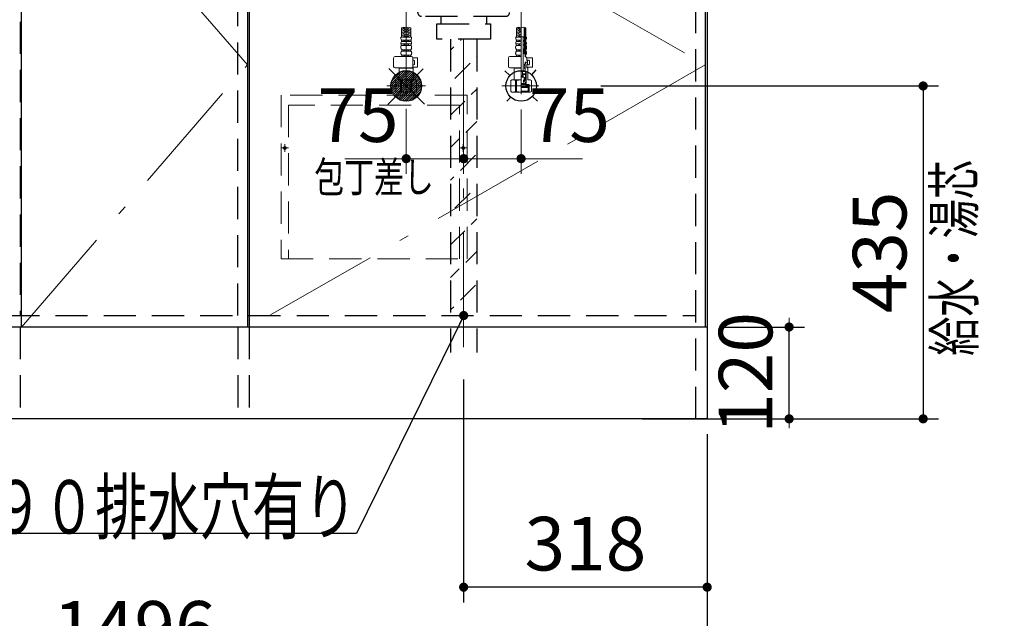
# Model space of a CAD drawing. Units: millimetres. Extents: x 210 to 8110, y 68 to 5608.
# Drawn here: x 2968 to 4254, y 799 to 1582 of the extents above; entities that cross this region are included whole.
import ezdxf

# ---------------------------------------------------------------- set-up
doc = ezdxf.new("R2010")
doc.units = ezdxf.units.MM
doc.header["$LTSCALE"] = 5
doc.linetypes.add('DASHDOT', pattern=[50.5, 30, -9, 2.5, -9])
doc.linetypes.add('HIDDEN', pattern=[12.6, 8.4, -4.2])
for name, color, linetype, lineweight in [('キャビ', 134, 'Continuous', 9), ('トビラ', 54, 'Continuous', 9), ('トラップ', 4, 'Continuous', 9), ('水栓', 94, 'Continuous', 9)]:
    doc.layers.add(name, color=color, linetype=linetype, lineweight=lineweight)
doc.styles.get("Standard").update_dxf_attribs({"font": 'txt', "bigfont": 'bigfont'})
doc.styles.add('ＭＳ ゴシック', font='txt')
doc.dimstyles.get("Standard").update_dxf_attribs({"dimtxt": 0.18, "dimasz": 0.18, "dimexe": 0.18, "dimexo": 0.0625, "dimgap": 0.09, "dimtad": 0, "dimtih": 1, "dimtoh": 1, "dimdec": 4, "dimzin": 0, "dimdsep": 46, "dimtxsty": 'Standard', "dimcen": 0.09, "dimadec": 0, "dimazin": 0, "dimtfac": 1, "dimtdec": 4, "dimtofl": 0, "dimtmove": 0, "dimatfit": 3, "dimfxl": 1, "dimtolj": 1, "dimtzin": 0, "dimarcsym": 0})
pattern_1 = [(45, (-8024.2055, -8853.77335), (-0.561266008, 0.561266008), [])]
pattern_2 = [(45, (-14211.61, -8018.3246), (-0.5, 0.5), [])]

# ---------------------------------------------------------------- blocks, each defined once
blk = doc.blocks.new('*G19')
at = {"layer": 'トラップ', "color": 4, "linetype": 'DASHDOT', "lineweight": 9}
blk.add_line((3548.1, 1745.5), (3548.1, 1536.5), dxfattribs=at)
at = {"layer": 'トラップ', "color": 4, "linetype": 'HIDDEN', "lineweight": 30}
for p, q in [((3458.1, 1705), (3458.1, 1729)), ((3458.1, 1729), (3638.1, 1729)), ((3638.1, 1725), (3458.1, 1725)), ((3638.1, 1729), (3638.1, 1705)), ((3633.1, 1700), (3463.1, 1700)), ((3478, 1650.2), (3470.1, 1700)), ((3626.1, 1700), (3618.3, 1650.2)), ((3482.9, 1646), (3613.4, 1646)), ((3488.1, 1591), (3488.1, 1641)), ((3608.1, 1641), (3608.1, 1591)), ((3603.1, 1586), (3493.1, 1586)), ((3518.1, 1586), (3518.1, 1576)), ((3578.1, 1586), (3578.1, 1576)), ((3513.1, 1576), (3583.1, 1576)), ((3513.1, 1556), (3513.1, 1576)), ((3583.1, 1576), (3583.1, 1556)), ((3583.1, 1556), (3513.1, 1556))]:
    blk.add_line(p, q, dxfattribs=at)
for centre, start, end in [((3463.1, 1705), 180, 270), ((3633.1, 1705), 270, 0), ((3482.9, 1651), 188.9454, 270), ((3483.1, 1641), 360, 90), ((3613.1, 1641), 90, 180), ((3613.4, 1651), 270, 351.0546), ((3493.1, 1591), 180, 270), ((3603.1, 1591), 270, 0)]:
    blk.add_arc(centre, 5, start, end, dxfattribs=at)
blk = doc.blocks.new('*G20')
at = {"layer": 'トラップ', "color": 4, "linetype": 'HIDDEN', "lineweight": 30}
for p, q in [((3531.1, 1556), (3531.1, 1146.5)), ((3565.1, 1556), (3565.1, 1146.5))]:
    blk.add_line(p, q, dxfattribs=at)
at = {"layer": 'トラップ', "color": 4, "linetype": 'DASHDOT', "lineweight": 9}
blk.add_line((3548.1, 1556), (3548.1, 1131.3), dxfattribs=at)
blk = doc.blocks.new('_DOT')
at = {"color": 0}
blk.add_line((-0.5, 0), (-1, 0), dxfattribs=at)
at = {"color": 0, "const_width": 0.5}
blk.add_lwpolyline([(-0.25, 0, 1), (0.25, 0, 1)], format="xyb", close=True, dxfattribs=at)
blk = doc.blocks.new('Dim14')
at = {"layer": 'キャビ', "color": 134, "linetype": 'Continuous', "lineweight": 30}
for p, q in [((2370.1, 1040), (2370.1, 710)), ((3866.1, 1040), (3866.1, 710)), ((3866.1, 730), (2370.1, 730))]:
    blk.add_line(p, q, dxfattribs=at)
at = {"layer": 'キャビ', "color": 134, "linetype": 'Continuous', "lineweight": 30, "xscale": 12, "yscale": 12, "zscale": 12}
for p, rotation in [((2370.1, 730), 179.9999999999998), ((3866.1, 730), 359.9999999999997)]:
    blk.add_blockref('_DOT', p, dxfattribs=dict(at, rotation=rotation))
at = {"layer": 'キャビ', "color": 134, "linetype": 'Continuous', "lineweight": 9, "insert": (3118.1, 730), "char_height": 70, "width": 1183.333, "attachment_point": 8, "style": 'ＭＳ ゴシック'}
blk.add_mtext('1496', dxfattribs=at)
blk = doc.blocks.new('Dim15')
at = {"layer": 'トラップ', "color": 4, "linetype": 'Continuous', "lineweight": 30}
for p, q in [((3548.1, 1111.3), (3548.1, 820)), ((3866.1, 1040), (3866.1, 820)), ((3866.1, 840), (3548.1, 840))]:
    blk.add_line(p, q, dxfattribs=at)
at = {"layer": 'トラップ', "color": 4, "linetype": 'Continuous', "lineweight": 30, "xscale": 12, "yscale": 12, "zscale": 12}
for p, rotation in [((3548.1, 840), 179.9999999999998), ((3866.1, 840), 359.9999999999997)]:
    blk.add_blockref('_DOT', p, dxfattribs=dict(at, rotation=rotation))
at = {"layer": 'トラップ', "color": 4, "linetype": 'Continuous', "lineweight": 9, "insert": (3707.1, 840), "char_height": 70, "width": 900, "attachment_point": 8, "style": 'ＭＳ ゴシック'}
blk.add_mtext('318', dxfattribs=at)
blk = doc.blocks.new('*G51')
at = {"layer": 'トビラ', "color": 54, "linetype": 'HIDDEN', "lineweight": 9}
for p, q in [((3552.6, 1483), (3309.6, 1483)), ((3309.6, 1483), (3309.6, 1269)), ((3552.6, 1269), (3552.6, 1483)), ((3542.6, 1470), (3319.6, 1470)), ((3319.6, 1470), (3319.6, 1269)), ((3542.6, 1269), (3542.6, 1470)), ((3314.6, 1409), (3314.6, 1419)), ((3547.6, 1409), (3547.6, 1419)), ((3319.6, 1414), (3309.6, 1414)), ((3552.6, 1414), (3542.6, 1414)), ((3309.6, 1269), (3552.6, 1269))]:
    blk.add_line(p, q, dxfattribs=at)
for centre in [(3314.6, 1414), (3547.6, 1414)]:
    blk.add_circle(centre, 1.75, dxfattribs=at)
blk = doc.blocks.new('*G50')
blk.add_blockref('*G51', (0, 0))
at = {"layer": 'トビラ', "color": 54, "linetype": 'Continuous', "lineweight": 9, "insert": (3431.1, 1376), "char_height": 40, "width": 202.086, "attachment_point": 5}
blk.add_mtext('{\\fＭＳ ゴシック;\\W0.714286;包丁差し}', dxfattribs=at)
blk = doc.blocks.new('Dim27')
at = {"layer": '水栓', "color": 94, "linetype": 'Continuous', "lineweight": 30}
for p, q in [((3727.4, 1495), (4168.1, 1495)), ((4148.1, 1495), (4148.1, 1060)), ((3781.1, 1060), (4168.1, 1060))]:
    blk.add_line(p, q, dxfattribs=at)
at = {"layer": '水栓', "color": 94, "linetype": 'Continuous', "lineweight": 30, "xscale": 12, "yscale": 12, "zscale": 12}
for p, rotation in [((4148.1, 1495), 89.99999999999949), ((4148.1, 1060), 269.9999999999998)]:
    blk.add_blockref('_DOT', p, dxfattribs=dict(at, rotation=rotation))
at = {"layer": '水栓', "color": 94, "linetype": 'Continuous', "lineweight": 9, "insert": (4148.1, 1277.5), "char_height": 70, "width": 900, "attachment_point": 8, "rotation": 90, "style": 'ＭＳ ゴシック'}
blk.add_mtext('435', dxfattribs=at)
blk = doc.blocks.new('Dim28')
at = {"layer": 'キャビ', "color": 134, "linetype": 'Continuous', "lineweight": 30}
for p, q in [((3886.1, 1180), (3993.1, 1180)), ((3973.1, 1060), (3973.1, 1180)), ((3886.1, 1060), (3993.1, 1060))]:
    blk.add_line(p, q, dxfattribs=at)
at = {"layer": 'キャビ', "color": 134, "linetype": 'Continuous', "lineweight": 30, "xscale": 12, "yscale": 12, "zscale": 12}
for p, rotation in [((3973.1, 1180), 269.9999999999998), ((3973.1, 1060), 89.99999999999949)]:
    blk.add_blockref('_DOT', p, dxfattribs=dict(at, rotation=rotation))
at = {"layer": 'キャビ', "color": 134, "linetype": 'Continuous', "lineweight": 9, "insert": (3973.1, 1120), "char_height": 70, "width": 850, "attachment_point": 8, "rotation": 90, "style": 'ＭＳ ゴシック'}
blk.add_mtext('120', dxfattribs=at)
blk = doc.blocks.new('*G74')
at = {"layer": '水栓', "linetype": 'Continuous', "lineweight": 9}
h = blk.add_hatch(dxfattribs=at)
h.set_pattern_fill('', color=3, scale=0.05, style=0, pattern_type=2)
h.set_pattern_definition(pattern_1)
edge = h.paths.add_edge_path(flags=0)
edge.add_ellipse((3627.2, 1553.8), major_axis=(0, 0.6), ratio=0.541667, start_angle=360, end_angle=450)
edge.add_ellipse((3627.2, 1553.8), major_axis=(0, 0.6), ratio=0.541667, start_angle=90, end_angle=180)
edge.add_ellipse((3627.2, 1553.8), major_axis=(0, 0.6), ratio=0.541667, start_angle=180, end_angle=270)
edge.add_ellipse((3627.2, 1553.8), major_axis=(0, 0.6), ratio=0.541667, start_angle=270, end_angle=360)
h = blk.add_hatch(dxfattribs=at)
h.set_pattern_fill('', color=3, scale=0.05, style=0, pattern_type=2)
h.set_pattern_definition(pattern_1)
edge = h.paths.add_edge_path(flags=0)
edge.add_ellipse((3627.2, 1548.8), major_axis=(0, 0.6), ratio=0.541667, start_angle=270, end_angle=360)
edge.add_ellipse((3627.2, 1548.8), major_axis=(0, 0.6), ratio=0.541667, start_angle=360, end_angle=450)
edge.add_ellipse((3627.2, 1548.8), major_axis=(0, 0.6), ratio=0.541667, start_angle=90, end_angle=180)
edge.add_ellipse((3627.2, 1548.8), major_axis=(0, 0.6), ratio=0.541667, start_angle=180, end_angle=270)
h = blk.add_hatch(dxfattribs=at)
h.set_pattern_fill('', color=3, scale=0.05, style=0, pattern_type=2)
h.set_pattern_definition(pattern_2)
edge = h.paths.add_edge_path(flags=0)
edge.add_ellipse((3628.1, 1522.5), major_axis=(0, -1.05), ratio=0.47619, start_angle=0, end_angle=360)
h = blk.add_hatch(dxfattribs=at)
h.set_pattern_fill('', color=3, scale=0.05, style=0, pattern_type=2)
h.set_pattern_definition(pattern_2)
edge = h.paths.add_edge_path(flags=0)
edge.add_ellipse((3628.1, 1519), major_axis=(0, -1.05), ratio=0.47619, start_angle=0, end_angle=360)
at = {"layer": '水栓', "color": 94, "linetype": 'DASHDOT', "lineweight": 9}
for p, q in [((3473.1, 1591.6), (3473.1, 1483.3)), ((3623.1, 1484.2), (3623.1, 1591.6)), ((3498.1, 1495), (3448, 1495)), ((3646.3, 1495), (3598.1, 1495))]:
    blk.add_line(p, q, dxfattribs=at)
at = {"layer": '水栓', "color": 94, "linetype": 'Continuous', "lineweight": 9}
for p, q in [((3467, 1559), (3467, 1571.1)), ((3467.9, 1570.9), (3467, 1570.4)), ((3471, 1570.6), (3467, 1568.3)), ((3467.4, 1569), (3467, 1569.2)), ((3472.8, 1567.9), (3470, 1569.6)), ((3472.8, 1570), (3471.6, 1570.7)), ((3473.4, 1570), (3474.7, 1570.7)), ((3473.4, 1567.9), (3476.2, 1569.6)), ((3475.2, 1570.6), (3479.2, 1568.3)), ((3478.4, 1570.9), (3479.2, 1570.4)), ((3478.8, 1569), (3479.2, 1569.2)), ((3479.2, 1559), (3479.2, 1571.1)), ((3617, 1559), (3617, 1571.1)), ((3617.9, 1570.9), (3617, 1570.4)), ((3621, 1570.6), (3617, 1568.3)), ((3617.4, 1569), (3617, 1569.2)), ((3622.8, 1567.9), (3620, 1569.6)), ((3622.8, 1570), (3621.6, 1570.7)), ((3627, 1558.8), (3627, 1571.6)), ((3629.2, 1556.1), (3629.2, 1571.1)), ((3473.1, 1559), (3466, 1559)), ((3471, 1568.5), (3467, 1566.2)), ((3467.4, 1566.9), (3467, 1567.1)), ((3471, 1566.4), (3467, 1564.1)), ((3467.4, 1564.8), (3467, 1565.1)), ((3471, 1564.4), (3467, 1562.1)), ((3467.4, 1562.7), (3467, 1563)), ((3471, 1562.3), (3467, 1560)), ((3467.4, 1560.7), (3467, 1560.9)), ((3471, 1560.2), (3468.9, 1559)), ((3472.8, 1565.9), (3470, 1567.5)), ((3472.8, 1563.8), (3470, 1565.4)), ((3472.8, 1561.7), (3470, 1563.3)), ((3472.8, 1559.7), (3470, 1561.2)), ((3470.3, 1559), (3470, 1559.2)), ((3473.1, 1559), (3480.2, 1559)), ((3473.4, 1565.9), (3476.2, 1567.5)), ((3473.4, 1563.8), (3476.2, 1565.4)), ((3473.4, 1561.7), (3476.2, 1563.3)), ((3473.5, 1559.7), (3476.2, 1561.2)), ((3475.2, 1568.5), (3479.2, 1566.2)), ((3475.2, 1566.4), (3479.2, 1564.1)), ((3475.2, 1564.4), (3479.2, 1562.1)), ((3475.2, 1562.3), (3479.2, 1560)), ((3475.2, 1560.2), (3477.3, 1559)), ((3475.9, 1559), (3476.2, 1559.2)), ((3478.8, 1566.9), (3479.2, 1567.1)), ((3478.8, 1564.8), (3479.2, 1565.1)), ((3478.8, 1562.7), (3479.2, 1563)), ((3478.8, 1560.7), (3479.2, 1560.9)), ((3623.1, 1559), (3616, 1559)), ((3621, 1568.5), (3617, 1566.2)), ((3617.4, 1566.9), (3617, 1567.1)), ((3621, 1566.4), (3617, 1564.1)), ((3617.4, 1564.8), (3617, 1565.1)), ((3621, 1564.4), (3617, 1562.1)), ((3617.4, 1562.7), (3617, 1563)), ((3621, 1562.3), (3617, 1560)), ((3617.4, 1560.7), (3617, 1560.9)), ((3621, 1560.2), (3618.9, 1559)), ((3622.8, 1565.9), (3620, 1567.5)), ((3622.8, 1563.8), (3620, 1565.4)), ((3622.8, 1561.7), (3620, 1563.3)), ((3622.8, 1559.7), (3620, 1561.2)), ((3620.3, 1559), (3620, 1559.2)), ((3626.7, 1559.3), (3623.1, 1559.3)), ((3625.9, 1559.1), (3623.1, 1559.1)), ((3626.1, 1559.3), (3625.9, 1559.1)), ((3625.9, 1514.4), (3625.9, 1559.1)), ((3627.5, 1557.2), (3626.9, 1559.1)), ((3627.5, 1554.6), (3627.5, 1557.2)), ((3630.2, 1559), (3629.2, 1559)), ((3466, 1544.6), (3466, 1546)), ((3473.1, 1549.9), (3466.7, 1549.9)), ((3466.7, 1548), (3466.7, 1549.9)), ((3473.1, 1548), (3466.7, 1548)), ((3473.1, 1554.9), (3466.9, 1554.9)), ((3466.9, 1553), (3466.9, 1554.9)), ((3473.1, 1553), (3466.9, 1553)), ((3470.1, 1553), (3470.1, 1554.9)), ((3470.1, 1548), (3470.1, 1549.9)), ((3471.1, 1553), (3471.1, 1554.9)), ((3471.1, 1548), (3471.1, 1549.9)), ((3473.1, 1554.9), (3479.4, 1554.9)), ((3473.1, 1553), (3479.4, 1553)), ((3473.1, 1549.9), (3479.6, 1549.9)), ((3473.1, 1548), (3479.6, 1548)), ((3475.1, 1553), (3475.1, 1554.9)), ((3475.1, 1548), (3475.1, 1549.9)), ((3476.1, 1553), (3476.1, 1554.9)), ((3476.1, 1548), (3476.1, 1549.9)), ((3479.4, 1553), (3479.4, 1554.9)), ((3479.6, 1548), (3479.6, 1549.9)), ((3480.2, 1544.6), (3480.2, 1546)), ((3616, 1544.6), (3616, 1546)), ((3623.1, 1549.9), (3616.7, 1549.9)), ((3616.7, 1548), (3616.7, 1549.9)), ((3623.1, 1548), (3616.7, 1548)), ((3623.1, 1554.9), (3616.9, 1554.9)), ((3616.9, 1553), (3616.9, 1554.9)), ((3623.1, 1553), (3616.9, 1553)), ((3620.1, 1553), (3620.1, 1554.9)), ((3620.1, 1548), (3620.1, 1549.9)), ((3621.1, 1553), (3621.1, 1554.9)), ((3621.1, 1548), (3621.1, 1549.9)), ((3626.9, 1553.4), (3626.9, 1554.2)), ((3626.9, 1548.4), (3626.9, 1549.2)), ((3627.1, 1554.4), (3627.3, 1554.4)), ((3627.1, 1553.2), (3627.3, 1553.2)), ((3627.1, 1549.4), (3627.3, 1549.4)), ((3627.1, 1548.2), (3627.3, 1548.2)), ((3627.1, 1537), (3627.1, 1544)), ((3627.1, 1544), (3627.5, 1544)), ((3627.5, 1553), (3627.5, 1554.6)), ((3627.5, 1549.6), (3627.5, 1553)), ((3627.5, 1548), (3627.5, 1549.6)), ((3627.5, 1544), (3627.5, 1548)), ((3628.9, 1553), (3628.9, 1554.9)), ((3629.1, 1548), (3629.1, 1549.9)), ((3629.4, 1553), (3629.4, 1554.9)), ((3629.6, 1548), (3629.6, 1549.9)), ((3629.7, 1544.6), (3629.7, 1546)), ((3630.2, 1544.6), (3630.2, 1546)), ((3456.6, 1520.5), (3456.6, 1531.5)), ((3479.9, 1533.5), (3458.6, 1533.5)), ((3466, 1537.4), (3466, 1538.3)), ((3473.1, 1542.4), (3467.2, 1542.4)), ((3467.2, 1540.5), (3467.2, 1542.4)), ((3473.1, 1540.5), (3467.2, 1540.5)), ((3473.1, 1535.1), (3467.3, 1535.1)), ((3467.3, 1535.1), (3467.3, 1533.5)), ((3473.1, 1533.5), (3467.3, 1533.5)), ((3470.1, 1540.5), (3470.1, 1542.4)), ((3470.1, 1535.1), (3470.1, 1533.5)), ((3471.1, 1540.5), (3471.1, 1542.4)), ((3471.1, 1535.1), (3471.1, 1533.5)), ((3473.1, 1542.4), (3479.1, 1542.4)), ((3473.1, 1540.5), (3479.1, 1540.5)), ((3473.1, 1535.1), (3479, 1535.1)), ((3473.1, 1533.5), (3479, 1533.5)), ((3475.1, 1540.5), (3475.1, 1542.4)), ((3475.1, 1535.1), (3475.1, 1533.5)), ((3476.1, 1540.5), (3476.1, 1542.4)), ((3476.1, 1535.1), (3476.1, 1533.5)), ((3479, 1535.1), (3479, 1533.5)), ((3479.1, 1540.5), (3479.1, 1542.4)), ((3480.2, 1537.4), (3480.2, 1538.3)), ((3481.9, 1531.7), (3487.9, 1531.7)), ((3481.9, 1520.5), (3481.9, 1531.5)), ((3487.9, 1519.7), (3487.9, 1531.7)), ((3606.6, 1520.5), (3606.6, 1531.5)), ((3623.1, 1533.5), (3608.6, 1533.5)), ((3616, 1537.4), (3616, 1538.3)), ((3623.1, 1542.4), (3617.2, 1542.4)), ((3617.2, 1540.5), (3617.2, 1542.4)), ((3623.1, 1540.5), (3617.2, 1540.5)), ((3623.1, 1535.1), (3617.3, 1535.1)), ((3617.3, 1535.1), (3617.3, 1533.5)), ((3623.1, 1533.5), (3617.3, 1533.5)), ((3620.1, 1540.5), (3620.1, 1542.4)), ((3620.1, 1535.1), (3620.1, 1533.5)), ((3621.1, 1540.5), (3621.1, 1542.4)), ((3621.1, 1535.1), (3621.1, 1533.5)), ((3627.1, 1537), (3629.2, 1537)), ((3628.5, 1536), (3629.2, 1536)), ((3628.5, 1533), (3628.5, 1536)), ((3629, 1533.5), (3628.5, 1533.5)), ((3628.5, 1533), (3629.6, 1533)), ((3628.6, 1540.5), (3628.6, 1542.4)), ((3629, 1535.1), (3629, 1533.5)), ((3629.1, 1540.5), (3629.1, 1542.4)), ((3629.2, 1536), (3629.2, 1537)), ((3629.3, 1537), (3629.2, 1537)), ((3629.3, 1537), (3629.3, 1539.6)), ((3629.6, 1532), (3629.6, 1533)), ((3630.6, 1532), (3629.6, 1532)), ((3629.7, 1537.4), (3629.7, 1538.3)), ((3630.2, 1537.4), (3630.2, 1538.3)), ((3630.6, 1532), (3630.6, 1528.5)), ((3630.6, 1531.7), (3637.9, 1531.7)), ((3637.9, 1519.7), (3637.9, 1531.7)), ((3479.9, 1518.5), (3458.6, 1518.5)), ((3464.3, 1518.5), (3464.1, 1518.3)), ((3464.1, 1515.6), (3464.1, 1518.3)), ((3464.1, 1518.3), (3473.1, 1518.3)), ((3482.1, 1518.3), (3473.1, 1518.3)), ((3481.6, 1518.8), (3480.9, 1518.8)), ((3481.6, 1518.8), (3482.1, 1518.3)), ((3481.8, 1519.7), (3487.9, 1519.7)), ((3481.9, 1528.7), (3483.1, 1528.7)), ((3481.9, 1522.7), (3483.1, 1522.7)), ((3482.1, 1515.6), (3482.1, 1518.3)), ((3484.1, 1523.7), (3484.1, 1527.7)), ((3623.1, 1518.5), (3608.6, 1518.5)), ((3614.3, 1518.5), (3614.1, 1518.3)), ((3614.1, 1515.6), (3614.1, 1518.3)), ((3614.1, 1518.3), (3623.1, 1518.3)), ((3627.6, 1521.8), (3627.6, 1523.1)), ((3627.6, 1519.6), (3627.6, 1518.3)), ((3628.4, 1523.5), (3628, 1523.5)), ((3628.4, 1521.4), (3628, 1521.4)), ((3628.4, 1520), (3628, 1520)), ((3628.4, 1517.9), (3628, 1517.9)), ((3628.6, 1526), (3631.4, 1526)), ((3631.4, 1526), (3628.6, 1526)), ((3628.6, 1526), (3628.6, 1523.7)), ((3628.6, 1525.8), (3629.1, 1525.8)), ((3628.6, 1524.7), (3629.1, 1524.7)), ((3629.1, 1524.7), (3628.6, 1523.9)), ((3628.6, 1514), (3628.6, 1523.9)), ((3628.6, 1523.9), (3628.6, 1523.9)), ((3628.6, 1521.2), (3628.6, 1520.2)), ((3628.6, 1517.7), (3628.6, 1514.9)), ((3629.1, 1525.8), (3629.3, 1526)), ((3629.1, 1524.7), (3629.1, 1525.8)), ((3633.1, 1528.7), (3630.6, 1528.7)), ((3630.6, 1528.5), (3631.4, 1528.5)), ((3631.4, 1522.9), (3630.6, 1522.9)), ((3630.6, 1522.9), (3630.6, 1518.8)), ((3630.6, 1522.7), (3633.1, 1522.7)), ((3630.6, 1519.7), (3637.9, 1519.7)), ((3631.6, 1518.8), (3630.6, 1518.8)), ((3631.4, 1528.5), (3631.6, 1528.3)), ((3631.6, 1526.2), (3631.4, 1526)), ((3631.4, 1526), (3631.6, 1525.8)), ((3631.6, 1523.1), (3631.4, 1522.9)), ((3631.6, 1528.3), (3631.6, 1526.2)), ((3631.6, 1523.1), (3631.6, 1525.8)), ((3631.6, 1518.8), (3632.1, 1518.3)), ((3632.1, 1518.3), (3632.1, 1503)), ((3634.1, 1523.7), (3634.1, 1527.7)), ((3464.1, 1515.6), (3464.1, 1503)), ((3482.1, 1515.6), (3482.1, 1503)), ((3614.1, 1515.6), (3614.1, 1503)), ((3628.1, 1514.4), (3623.1, 1514.4)), ((3623.1, 1514), (3629.5, 1514)), ((3629.7, 1514), (3623.1, 1514)), ((3623.1, 1509), (3626.1, 1508.5)), ((3623.1, 1508), (3626.1, 1507.5)), ((3623.1, 1507), (3626.1, 1506.5)), ((3623.1, 1506.5), (3626.6, 1506.5)), ((3624.8, 1513.5), (3624.8, 1506.5)), ((3629, 1510), (3624.8, 1510)), ((3625, 1510), (3625, 1514)), ((3625, 1511), (3629, 1511)), ((3626.6, 1506.5), (3628.6, 1505.6)), ((3627.1, 1506.2), (3627.1, 1502.4)), ((3628.6, 1502.9), (3628.6, 1505.6)), ((3629.5, 1512.5), (3629, 1512.5)), ((3629, 1502.4), (3629, 1512.5)), ((3629.5, 1499.9), (3629.5, 1514)), ((3629.7, 1497.3), (3629.7, 1514)), ((3461.1, 1503), (3459.6, 1502.1)), ((3459.6, 1487.9), (3459.6, 1502.1)), ((3459.6, 1487.9), (3459.6, 1502.1)), ((3459.6, 1502.1), (3459.6, 1502.1)), ((3461.1, 1503), (3464.1, 1503)), ((3462, 1503), (3473.1, 1503)), ((3463.2, 1503), (3473.1, 1503)), ((3465.8, 1487.9), (3465.8, 1502.1)), ((3465.8, 1502.1), (3466.9, 1502.1)), ((3466.9, 1487.9), (3466.9, 1502.1)), ((3483.1, 1503), (3473.1, 1503)), ((3484.2, 1503), (3473.1, 1503)), ((3479.3, 1487.9), (3479.3, 1502.1)), ((3480.4, 1502.1), (3479.3, 1502.1)), ((3480.4, 1487.9), (3480.4, 1502.1)), ((3485.1, 1503), (3482.1, 1503)), ((3485.1, 1503), (3486.6, 1502.1)), ((3486.6, 1487.9), (3486.6, 1502.1)), ((3486.6, 1487.9), (3486.6, 1502.1)), ((3486.6, 1502.1), (3486.6, 1502.1)), ((3611.1, 1503), (3609.6, 1502.1)), ((3609.6, 1487.9), (3609.6, 1502.1)), ((3609.6, 1487.9), (3609.6, 1502.1)), ((3609.6, 1502.1), (3609.6, 1502.1)), ((3611.1, 1503), (3614.1, 1503)), ((3612, 1503), (3623.1, 1503)), ((3613.2, 1503), (3623.1, 1503)), ((3615.8, 1487.9), (3615.8, 1502.1)), ((3615.8, 1502.1), (3616.9, 1502.1)), ((3616.9, 1487.9), (3616.9, 1502.1)), ((3623.1, 1498.3), (3626.1, 1498.3)), ((3623.1, 1497.8), (3629.5, 1497.8)), ((3623.1, 1497.3), (3629.7, 1497.3)), ((3623.1, 1497), (3633.6, 1497)), ((3623.1, 1495), (3633.4, 1495)), ((3623.1, 1494), (3633.6, 1494)), ((3623.1, 1492.8), (3632.4, 1492.8)), ((3626.1, 1502.4), (3627.1, 1502.4)), ((3626.1, 1500.4), (3626.1, 1502.4)), ((3626.1, 1500.4), (3626.6, 1500.4)), ((3626.1, 1498.3), (3626.6, 1499.2)), ((3626.2, 1502), (3626.6, 1502.4)), ((3627.1, 1501.9), (3626.2, 1501)), ((3627, 1500.8), (3626.6, 1500.4)), ((3626.6, 1500.4), (3626.6, 1499.2)), ((3627.3, 1501), (3626.8, 1500.5)), ((3626.8, 1500.5), (3626.8, 1498.8)), ((3627.1, 1502.9), (3628.6, 1502.9)), ((3627.6, 1501), (3627.3, 1501)), ((3627.6, 1502.4), (3627.6, 1501)), ((3629, 1502.4), (3627.6, 1502.4)), ((3629, 1498.4), (3629, 1499.7)), ((3629, 1499.2), (3629.5, 1499.7)), ((3629.4, 1499.8), (3629.1, 1499.8)), ((3629.1, 1498.6), (3629.7, 1499.2)), ((3629.4, 1498.3), (3629.1, 1498.3)), ((3629.1, 1495), (3629.1, 1497)), ((3629.1, 1495.8), (3630, 1495)), ((3631.4, 1495), (3629.4, 1497)), ((3629.5, 1498.2), (3629.5, 1497.8)), ((3630, 1497), (3629.7, 1497.3)), ((3632.8, 1495), (3630.8, 1497)), ((3635.1, 1503), (3632.1, 1503)), ((3633.4, 1495.8), (3632.2, 1497)), ((3632.4, 1492.8), (3633.6, 1494)), ((3632.4, 1492.8), (3632.4, 1488.2)), ((3633.4, 1497), (3633.4, 1495)), ((3633.6, 1494), (3633.6, 1497)), ((3633.6, 1494), (3633.6, 1487)), ((3635.1, 1503), (3636.6, 1502.1)), ((3636.6, 1487.9), (3636.6, 1502.1)), ((3461.1, 1487), (3459.6, 1487.9)), ((3459.6, 1487.9), (3459.6, 1487.9)), ((3461.1, 1487), (3473.1, 1487)), ((3465.8, 1487.9), (3466.9, 1487.9)), ((3485.1, 1487), (3473.1, 1487)), ((3480.4, 1487.9), (3479.3, 1487.9)), ((3485.1, 1487), (3486.6, 1487.9)), ((3486.6, 1487.9), (3486.6, 1487.9)), ((3611.1, 1487), (3609.6, 1487.9)), ((3609.6, 1487.9), (3609.6, 1487.9)), ((3611.1, 1487), (3623.1, 1487)), ((3615.8, 1487.9), (3616.9, 1487.9)), ((3623.1, 1488.2), (3632.4, 1488.2)), ((3623.1, 1487), (3635.1, 1487)), ((3632.4, 1488.2), (3633.6, 1487)), ((3635.1, 1487), (3636.6, 1487.9))]:
    blk.add_line(p, q, dxfattribs=at)
at = {"layer": '水栓', "color": 94, "linetype": 'HIDDEN', "lineweight": 9}
for p, q in [((3628.2, 1556.2), (3628.2, 1571.4)), ((3628.7, 1556.1), (3628.7, 1571.3)), ((3627.9, 1553), (3627.9, 1554.9)), ((3628.1, 1548), (3628.1, 1549.9)), ((3628.4, 1553), (3628.4, 1554.9)), ((3628.6, 1548), (3628.6, 1549.9)), ((3628.7, 1544.6), (3628.7, 1546)), ((3629.2, 1544.6), (3629.2, 1546)), ((3627.6, 1540.5), (3627.6, 1542.4)), ((3628.1, 1540.5), (3628.1, 1542.4)), ((3628.3, 1537), (3628.3, 1539)), ((3628.8, 1537), (3628.8, 1539.2))]:
    blk.add_line(p, q, dxfattribs=at)
at = {"layer": '水栓', "color": 94, "linetype": 'Continuous', "lineweight": 9}
for centre, radius, start, end in [((3470.1, 1562.5), 9.15, 70.5288, 109.4712), ((3470.1, 1579.7), 9.15, 250.5288, 289.4712), ((3476.2, 1562.5), 9.15, 70.5288, 109.4712), ((3620.1, 1562.5), 9.15, 70.5288, 109.4712), ((3620.1, 1579.7), 9.15, 250.5288, 289.4712), ((3626.2, 1562.5), 9.15, 70.5288, 109.4712), ((3476.2, 1559), 10.2, 180, 203.5759), ((3470, 1559), 10.2, 336.4241, 0), ((3626.2, 1559), 10.2, 180, 203.5759), ((3626.7, 1559), 0.3, 16.9492, 90), ((3620, 1559), 9.68, 336.4241, 0), ((3620, 1559), 10.2, 336.4241, 0), ((3469.2, 1546), 3.18, 142.7203, 180), ((3468.6, 1544.6), 2.57, 180, 236.5057), ((3468.2, 1551.4), 2.11, 130.1768, 222.2877), ((3477.7, 1544.6), 2.57, 303.4943, 0), ((3478, 1551.4), 2.11, 317.7123, 49.8232), ((3477.1, 1546), 3.18, 0, 37.2797), ((3619.2, 1546), 3.18, 142.7203, 180), ((3618.6, 1544.6), 2.57, 180, 236.5057), ((3618.2, 1551.4), 2.11, 130.1768, 222.2877), ((3627.1, 1554.2), 0.2, 90, 180), ((3627.1, 1553.4), 0.2, 180, 270), ((3627.1, 1549.2), 0.2, 90, 180), ((3627.1, 1548.4), 0.2, 180, 270), ((3627.3, 1554.6), 0.2, 270, 0), ((3627.3, 1553), 0.2, 0, 90), ((3627.3, 1549.6), 0.2, 270, 0), ((3627.3, 1548), 0.2, 0, 90), ((3629.1, 1542.4), 0.5, 123.4943, 180), ((3627.7, 1544.6), 2.07, 303.4943, 0), ((3629.4, 1554.9), 0.5, 156.4241, 180), ((3629.4, 1553), 0.5, 180, 229.8232), ((3628, 1551.4), 1.61, 317.7123, 49.8232), ((3629.6, 1549.9), 0.5, 137.7123, 180), ((3629.6, 1548), 0.5, 180, 217.2797), ((3627.7, 1544.6), 2.57, 303.4943, 0), ((3627.1, 1546), 2.68, 0, 37.2797), ((3628, 1551.4), 2.11, 317.7123, 49.8232), ((3627.1, 1546), 3.18, 0, 37.2797), ((3458.6, 1531.5), 2, 90, 180), ((3468.7, 1538.3), 2.67, 124.6983, 180), ((3468.7, 1537.4), 2.64, 180, 238.1741), ((3477.6, 1537.4), 2.64, 301.8259, 0), ((3477.6, 1538.3), 2.67, 0, 55.3017), ((3479.9, 1531.5), 2, 0, 90), ((3608.6, 1531.5), 2, 90, 180), ((3618.7, 1538.3), 2.67, 124.6983, 180), ((3618.7, 1537.4), 2.64, 180, 238.1741), ((3629, 1535.1), 0.5, 121.8259, 180), ((3629.1, 1540.5), 0.5, 180, 235.3017), ((3627.6, 1537.4), 2.14, 301.8259, 0), ((3627.6, 1538.3), 2.17, 0, 55.3017), ((3627.6, 1537.4), 2.64, 301.8259, 0), ((3627.6, 1538.3), 2.67, 0, 55.3017), ((3458.6, 1520.5), 2, 180.001, 270), ((3479.9, 1520.5), 2, 270, 0), ((3483.1, 1527.7), 1, 0, 90), ((3483.1, 1523.7), 1, 270, 0), ((3608.6, 1520.5), 2, 180.001, 270), ((3628, 1523.1), 0.4, 90, 180), ((3628, 1521.8), 0.4, 180, 270), ((3628, 1519.6), 0.4, 90, 180), ((3628, 1518.3), 0.4, 180, 270), ((3628.4, 1523.7), 0.2, 270, 0), ((3628.4, 1521.2), 0.2, 0, 90), ((3628.4, 1520.2), 0.2, 270, 0), ((3628.4, 1517.7), 0.2, 0, 90), ((3633.1, 1527.7), 1, 0, 90), ((3633.1, 1523.7), 1, 270, 0), ((3624.3, 1513.5), 0.5, 0, 90), ((3628.1, 1514.9), 0.5, 270, 0), ((3462.7, 1497), 5.95, 90, 121.2923), ((3462.7, 1497), 5.95, 58.7112, 90), ((3473.1, 1480.5), 22.5, 90, 105.9424), ((3473.1, 1480.5), 22.5, 74.0576, 90), ((3483.5, 1497), 5.95, 90, 121.2888), ((3483.5, 1497), 5.95, 58.7077, 90), ((3612.7, 1497), 5.95, 90, 121.2923), ((3612.7, 1497), 5.95, 58.7112, 90), ((3623.1, 1480.5), 22.5, 90, 105.9424), ((3627.8, 1498.8), 1, 180.001, 270), ((3629.1, 1499.7), 0.1, 90, 180.001), ((3629.1, 1498.4), 0.1, 180.001, 270), ((3629.4, 1499.9), 0.1, 270, 0), ((3629.4, 1498.2), 0.1, 0, 90), ((3462.7, 1493), 5.95, 238.7077, 270), ((3462.7, 1493), 5.95, 270, 301.2888), ((3473.1, 1509.5), 22.5, 254.0576, 270), ((3473.1, 1509.5), 22.5, 270, 285.9424), ((3483.5, 1493), 5.95, 238.7112, 270), ((3483.5, 1493), 5.95, 270, 301.2923), ((3612.7, 1493), 5.95, 238.7077, 270), ((3612.7, 1493), 5.95, 270, 301.2888), ((3623.1, 1509.5), 22.5, 254.0576, 270)]:
    blk.add_arc(centre, radius, start, end, dxfattribs=at)
at = {"layer": '水栓', "color": 94, "linetype": 'HIDDEN', "lineweight": 9}
for centre, radius, start, end in [((3620, 1559), 8.68, 336.4241, 340.4617), ((3620, 1559), 9.18, 336.4241, 341.0061), ((3629.1, 1542.4), 1.5, 123.4943, 180), ((3629.4, 1554.9), 1.5, 156.4241, 180), ((3629.4, 1553), 1.5, 180, 229.8232), ((3629.6, 1549.9), 1.5, 137.7123, 180), ((3629.6, 1548), 1.5, 180, 217.2797), ((3629.1, 1542.4), 1, 123.4943, 180), ((3627.7, 1544.6), 1.07, 303.4943, 0), ((3629.4, 1554.9), 1, 156.4241, 180), ((3629.4, 1553), 1, 180, 229.8232), ((3628, 1551.4), 0.614, 317.7123, 49.8232), ((3627.1, 1546), 1.68, 0, 37.2797), ((3627.7, 1544.6), 1.57, 303.4943, 0), ((3629.6, 1549.9), 1, 137.7123, 180), ((3629.6, 1548), 1, 180, 217.2797), ((3628, 1551.4), 1.11, 317.7123, 49.8232), ((3627.1, 1546), 2.18, 0, 37.2797), ((3629.1, 1540.5), 1.5, 180, 229.0804), ((3629.1, 1540.5), 1, 180, 235.3017), ((3627.8, 1539), 0.5, 0, 49.0804), ((3627.6, 1538.3), 1.67, 52.6438, 55.3017), ((3628.3, 1539.2), 0.5, 0, 52.6438)]:
    blk.add_arc(centre, radius, start, end, dxfattribs=at)
at = {"layer": '水栓', "color": 94, "linetype": 'Continuous', "lineweight": 9}
for centre, major_axis, ratio in [((3627.2, 1553.8), (0, 0.6), 0.541667), ((3627.2, 1548.8), (0, 0.6), 0.541667), ((3628.1, 1522.4), (0, -1.05), 0.47619), ((3628.1, 1518.9), (0, -1.05), 0.47619)]:
    blk.add_ellipse(centre, major_axis=major_axis, ratio=ratio, dxfattribs=at)
blk = doc.blocks.new('*G75')
at = {"layer": '水栓', "color": 94, "linetype": 'Continuous', "lineweight": 30}
for p, q in [((3473.3, 1515), (3453.1, 1494.8)), ((3470.3, 1514.8), (3453.3, 1497.8)), ((3476, 1514.8), (3453.3, 1492.2)), ((3478.3, 1514.3), (3453.8, 1489.8)), ((3466.6, 1513.9), (3454.2, 1501.6)), ((3480.4, 1513.6), (3454.5, 1487.7)), ((3482.4, 1512.7), (3455.4, 1485.8)), ((3484.2, 1511.7), (3456.4, 1484)), ((3485.8, 1510.5), (3457.6, 1482.3)), ((3487.3, 1509.1), (3459, 1480.9)), ((3488.6, 1507.7), (3460.5, 1479.5)), ((3489.8, 1506), (3462.1, 1478.3)), ((3490.9, 1504.2), (3463.9, 1477.3)), ((3491.8, 1502.3), (3465.8, 1476.4)), ((3492.5, 1500.2), (3468, 1475.7)), ((3492.9, 1497.8), (3470.3, 1475.2)), ((3493.1, 1495.2), (3472.9, 1475)), ((3492.9, 1492.2), (3476, 1475.2)), ((3492, 1488.4), (3479.7, 1476.1))]:
    blk.add_line(p, q, dxfattribs=at)
blk = doc.blocks.new('Dim40')
at = {"layer": '水栓', "color": 94, "linetype": 'Continuous', "lineweight": 9}
for p, q in [((3548.1, 1467.5), (3548.1, 1380)), ((3623.1, 1464.2), (3623.1, 1380)), ((3548.1, 1400), (3703.1, 1400))]:
    blk.add_line(p, q, dxfattribs=at)
at = {"layer": '水栓', "color": 94, "linetype": 'Continuous', "lineweight": 9, "xscale": 12, "yscale": 12, "zscale": 12}
for p, rotation in [((3548.1, 1400), 359.9999999999998), ((3623.1, 1400), 179.9999999999997)]:
    blk.add_blockref('_DOT', p, dxfattribs=dict(at, rotation=rotation))
at = {"layer": '水栓', "color": 94, "linetype": 'Continuous', "lineweight": 9, "insert": (3633.1, 1400), "char_height": 70, "width": 566.667, "attachment_point": 7, "style": 'ＭＳ ゴシック'}
blk.add_mtext('75', dxfattribs=at)
blk = doc.blocks.new('Dim41')
at = {"layer": '水栓', "color": 94, "linetype": 'Continuous', "lineweight": 9}
for p, q in [((3473.1, 1465.2), (3473.1, 1380)), ((3548.1, 1463.6), (3548.1, 1380)), ((3548.1, 1400), (3393.1, 1400))]:
    blk.add_line(p, q, dxfattribs=at)
at = {"layer": '水栓', "color": 94, "linetype": 'Continuous', "lineweight": 9, "xscale": 12, "yscale": 12, "zscale": 12}
for p, rotation in [((3473.1, 1400), 359.9999999999998), ((3548.1, 1400), 179.9999999999997)]:
    blk.add_blockref('_DOT', p, dxfattribs=dict(at, rotation=rotation))
at = {"layer": '水栓', "color": 94, "linetype": 'Continuous', "lineweight": 9, "insert": (3463.1, 1400), "char_height": 70, "width": 566.667, "attachment_point": 9, "style": 'ＭＳ ゴシック'}
blk.add_mtext('75', dxfattribs=at)
blk = doc.blocks.new('Dim43')
at = {"layer": 'キャビ', "color": 134, "linetype": 'Continuous', "lineweight": 30}
for p, q in [((4648.6, 1040), (4648.6, 710)), ((5198.1, 1040), (5198.1, 710)), ((5198.1, 730), (4648.6, 730))]:
    blk.add_line(p, q, dxfattribs=at)
at = {"layer": 'キャビ', "color": 134, "linetype": 'Continuous', "lineweight": 30, "xscale": 12, "yscale": 12, "zscale": 12}
for p, rotation in [((4648.6, 730), 179.9999999999998), ((5198.1, 730), 359.9999999999997)]:
    blk.add_blockref('_DOT', p, dxfattribs=dict(at, rotation=rotation))
at = {"layer": 'キャビ', "color": 134, "linetype": 'Continuous', "lineweight": 9, "insert": (4923.4, 730), "char_height": 70, "width": 1400, "attachment_point": 8, "style": 'ＭＳ ゴシック'}
blk.add_mtext('549.5', dxfattribs=at)

msp = doc.modelspace()

# ---------------------------------------------------------------- hatches: boundary and pattern name
at = {"layer": 'トラップ', "linetype": 'HIDDEN', "lineweight": 9}
h = msp.add_hatch(dxfattribs=at)
h.set_pattern_fill('', scale=0.05, style=0, pattern_type=2)
h.set_pattern_definition([(45, (-4481.868, 20), (-21.2132, 21.2132), [28, -12])])
h.paths.add_polyline_path([(3565.132, 1556), (3565.132, 1195), (3531.132, 1195), (3531.132, 1556)], flags=0)

# ---------------------------------------------------------------- linework, layer by layer
at = {"layer": 'キャビ', "color": 134, "linetype": 'HIDDEN', "lineweight": 30}
for p, q in [((3851.132, 1060), (3851.132, 1909.5)), ((2969.132, 1894), (2969.132, 1195)), ((3253.132, 1195), (3253.132, 1894)), ((3268.132, 1894), (3268.132, 1195)), ((2385.132, 1195), (3851.132, 1195)), ((3866.132, 1180), (2370.132, 1180)), ((2969.132, 1180), (2969.132, 1060)), ((3253.132, 1180), (3253.132, 1060)), ((3268.132, 1180), (3268.132, 1060))]:
    msp.add_line(p, q, dxfattribs=at)
at = {"layer": 'キャビ', "color": 134, "linetype": 'Continuous', "lineweight": 30}
for p, q in [((3866.132, 1909.5), (3866.132, 1060)), ((3866.132, 1060), (2370.132, 1060))]:
    msp.add_line(p, q, dxfattribs=at)
at = {"layer": 'トビラ', "color": 54, "linetype": 'Continuous', "lineweight": 30}
for p, q in [((2970.632, 1180), (2970.632, 1865)), ((3265.632, 1865), (3265.632, 1180)), ((3268.632, 1180), (3268.632, 1865)), ((3863.632, 1865), (3863.632, 1180)), ((3265.632, 1180), (2970.632, 1180)), ((3863.632, 1180), (3268.632, 1180))]:
    msp.add_line(p, q, dxfattribs=at)
at = {"layer": 'トビラ', "color": 54, "linetype": 'DASHDOT', "lineweight": 9}
for p, q in [((3265.632, 1522.5), (2970.632, 1865)), ((3268.632, 1865), (3863.632, 1522.5)), ((2970.632, 1180), (3265.632, 1522.5)), ((3863.632, 1522.5), (3268.632, 1180))]:
    msp.add_line(p, q, dxfattribs=at)
at = {"layer": 'トラップ', "color": 4, "linetype": 'Continuous', "lineweight": 30}
msp.add_lwpolyline([(3548.132, 1195), (3408.132, 910), (2708.132, 910)], dxfattribs=at)
at = {"layer": '水栓', "color": 94, "linetype": 'Continuous', "lineweight": 30}
for p, q in [((3495.371, 1517.239), (3448.961, 1470.829)), ((3496.972, 1471.16), (3450.189, 1517.943)), ((3608.436, 1508.566), (3601.745, 1514.741)), ((3642.444, 1515.922), (3636.697, 1509.696)), ((3609.566, 1480.304), (3604.633, 1474.96)), ((3644.665, 1475.123), (3637.828, 1481.434))]:
    msp.add_line(p, q, dxfattribs=at)
for centre in [(3473.132, 1495), (3623.132, 1495)]:
    msp.add_circle(centre, 20, dxfattribs=at)

# ---------------------------------------------------------------- block references
for name in ['*G74', '*G19', '*G20', '*G75', '*G50']:
    msp.add_blockref(name, (0, 0))
at = {"layer": 'トラップ', "color": 4, "linetype": 'Continuous', "lineweight": 30, "xscale": 12, "yscale": 12, "zscale": 12, "rotation": 63.83843355798042}
msp.add_blockref('_DOT', (3548.132, 1195), dxfattribs=at)

# ---------------------------------------------------------------- texts
at = {"layer": 'トラップ', "color": 4, "linetype": 'Continuous', "lineweight": 9, "insert": (3408.132, 910), "char_height": 70, "width": 898.07936, "attachment_point": 9}
msp.add_mtext('{\\fＭＳ ゴシック;\\W0.714286;底板φ９０排水穴有り}', dxfattribs=at)
at = {"layer": '水栓', "color": 94, "linetype": 'Continuous', "lineweight": 9, "insert": (4214.688, 1142.303), "char_height": 52.5, "width": 339.04289, "attachment_point": 7, "rotation": 90}
msp.add_mtext('{\\fＭＳ ゴシック;\\W0.714286;給水・湯芯}', dxfattribs=at)

# ---------------------------------------------------------------- dimensions: what is measured, and where the dimension line sits
at = {"layer": 'キャビ', "color": 134, "linetype": 'Continuous', "lineweight": 30}
dim = msp.add_linear_dim(base=(3973.132, 1180), p1=(3866.132, 1060), p2=(3866.132, 1180), angle=90, dimstyle='Standard', override={"dimscale": 1, "dimtxt": 70, "dimasz": 12, "dimexe": 20, "dimexo": 20, "dimgap": 0, "dimtad": 1, "dimtih": 0, "dimtoh": 0, "dimdec": 2, "dimzin": 8, "dimtxsty": 'ＭＳ ゴシック', "dimblk1": 'DOT', "dimblk2": 'DOT', "dimsah": 1, "dimse1": 0, "dimse2": 0, "dimtix": 0, "dimtofl": 1, "dimtmove": 1, "dimatfit": 2, "dimtzin": 8}, dxfattribs=at)
dim.commit()
dim.dimension.update_dxf_attribs({"geometry": 'Dim28', "text_midpoint": (3973.132, 1120), "dimtype": 160})
for base, p1, p2, picture, middle in [((2370.132, 730), (3866.132, 1060), (2370.132, 1060), 'Dim14', (3118.132, 730)), ((4648.632, 730), (5198.132, 1060), (4648.632, 1060), 'Dim43', (4923.382, 730))]:
    dim = msp.add_linear_dim(base=base, p1=p1, p2=p2, angle=180, dimstyle='Standard', override={"dimscale": 1, "dimtxt": 70, "dimasz": 12, "dimexe": 20, "dimexo": 20, "dimgap": 0, "dimtad": 1, "dimtih": 0, "dimtoh": 0, "dimdec": 2, "dimzin": 8, "dimtxsty": 'ＭＳ ゴシック', "dimblk1": 'DOT', "dimblk2": 'DOT', "dimsah": 1, "dimse1": 0, "dimse2": 0, "dimtix": 0, "dimtofl": 1, "dimtmove": 1, "dimatfit": 2, "dimtzin": 8}, dxfattribs=at)
    dim.commit()
    dim.dimension.update_dxf_attribs({"geometry": picture, "text_midpoint": middle, "dimtype": 160, "text_rotation": 360})
at = {"layer": 'トラップ', "color": 4, "linetype": 'Continuous', "lineweight": 30}
dim = msp.add_linear_dim(base=(3548.132, 840), p1=(3866.132, 1060), p2=(3548.132, 1131.275), angle=180, dimstyle='Standard', override={"dimscale": 1, "dimtxt": 70, "dimasz": 12, "dimexe": 20, "dimexo": 20, "dimgap": 0, "dimtad": 1, "dimtih": 0, "dimtoh": 0, "dimdec": 2, "dimzin": 8, "dimtxsty": 'ＭＳ ゴシック', "dimblk1": 'DOT', "dimblk2": 'DOT', "dimsah": 1, "dimse1": 0, "dimse2": 0, "dimtix": 0, "dimtofl": 1, "dimtmove": 1, "dimatfit": 2, "dimtzin": 8}, dxfattribs=at)
dim.commit()
dim.dimension.update_dxf_attribs({"geometry": 'Dim15', "text_midpoint": (3707.132, 840), "dimtype": 160, "text_rotation": 360})
at = {"layer": '水栓', "color": 94, "linetype": 'Continuous', "lineweight": 30}
dim = msp.add_linear_dim(base=(4148.132, 1060), p1=(3707.393, 1495), p2=(3761.132, 1060), angle=270, dimstyle='Standard', override={"dimscale": 1, "dimtxt": 70, "dimasz": 12, "dimexe": 20, "dimexo": 20, "dimgap": 0, "dimtad": 1, "dimtih": 0, "dimtoh": 0, "dimdec": 2, "dimzin": 8, "dimtxsty": 'ＭＳ ゴシック', "dimblk1": 'DOT', "dimblk2": 'DOT', "dimsah": 1, "dimse1": 0, "dimse2": 0, "dimtix": 0, "dimtofl": 1, "dimtmove": 1, "dimatfit": 2, "dimtzin": 8}, dxfattribs=at)
dim.commit()
dim.dimension.update_dxf_attribs({"geometry": 'Dim27', "text_midpoint": (4148.132, 1277.5), "dimtype": 160, "text_rotation": 90})
at = {"layer": '水栓', "color": 94, "linetype": 'Continuous', "lineweight": 9}
dim = msp.add_linear_dim(base=(3473.132, 1400), p1=(3548.132, 1483.603), p2=(3473.132, 1485.159), angle=180, dimstyle='Standard', override={"dimscale": 1, "dimtxt": 70, "dimasz": 12, "dimexe": 20, "dimexo": 20, "dimgap": 0, "dimtad": 1, "dimtih": 0, "dimtoh": 0, "dimdec": 2, "dimzin": 8, "dimtxsty": 'ＭＳ ゴシック', "dimblk1": 'DOT', "dimblk2": 'DOT', "dimsah": 1, "dimse1": 0, "dimse2": 0, "dimtix": 0, "dimtofl": 1, "dimtmove": 1, "dimatfit": 2, "dimtzin": 8}, dxfattribs=at)
dim.commit()
dim.dimension.update_dxf_attribs({"geometry": 'Dim41', "text_midpoint": (3428.132, 1400), "dimtype": 160, "text_rotation": 360})
dim = msp.add_linear_dim(base=(3623.132, 1400), p1=(3548.132, 1487.493), p2=(3623.132, 1484.217), dimstyle='Standard', override={"dimscale": 1, "dimtxt": 70, "dimasz": 12, "dimexe": 20, "dimexo": 20, "dimgap": 0, "dimtad": 1, "dimtih": 0, "dimtoh": 0, "dimdec": 2, "dimzin": 8, "dimtxsty": 'ＭＳ ゴシック', "dimblk1": 'DOT', "dimblk2": 'DOT', "dimsah": 1, "dimse1": 0, "dimse2": 0, "dimtix": 0, "dimtofl": 1, "dimtmove": 1, "dimatfit": 2, "dimtzin": 8}, dxfattribs=at)
dim.commit()
dim.dimension.update_dxf_attribs({"geometry": 'Dim40', "text_midpoint": (3668.132, 1400), "dimtype": 160, "text_rotation": 360})

doc.saveas('drawing.dxf')
